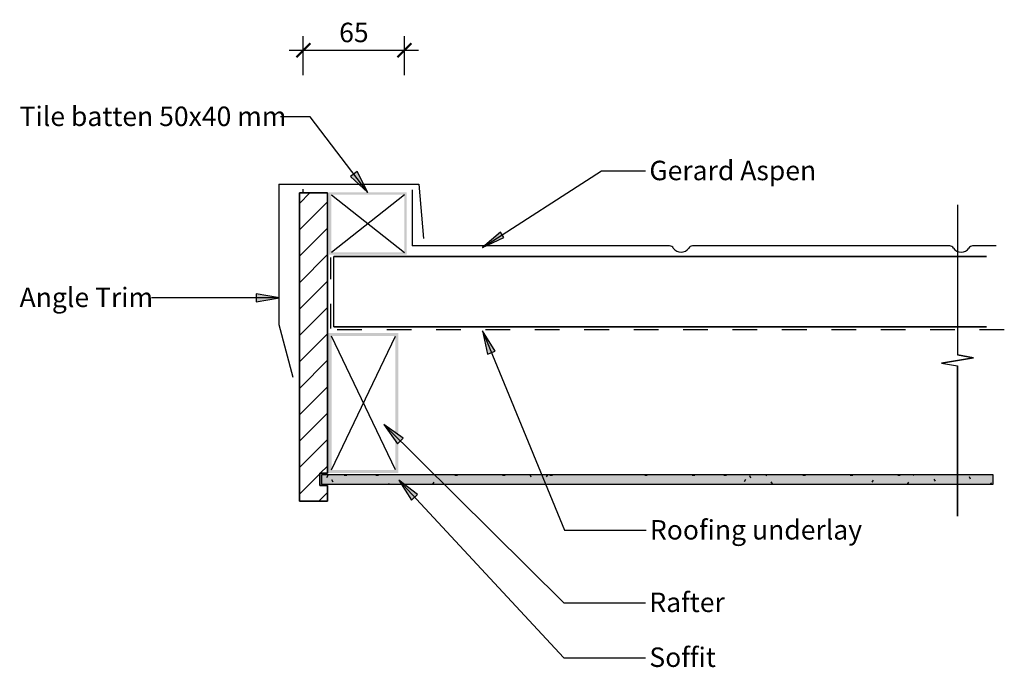
# Model space of a CAD drawing. Units: millimetres. Extents: x -316 to 317, y -207 to 209.
import ezdxf

# ---------------------------------------------------------------- set-up
doc = ezdxf.new("R2010")
doc.units = ezdxf.units.MM
doc.linetypes.add('Dash', pattern=[31.75, 15.875, -15.875])
doc.layers.get('Defpoints').update_dxf_attribs({"color": 211})
for name, color, linetype in [('_annotate', 241, 'Continuous'), ('_dim', 151, 'Continuous'), ('_hatch', 253, 'Continuous'), ('_lines', 3, 'Continuous')]:
    doc.layers.add(name, color=color, linetype=linetype)
doc.styles.add('Arial', font='arial.ttf')
doc.dimstyles.new('1 to 5', dxfattribs={"dimscale": 5, "dimtxt": 2.5, "dimasz": 1.8, "dimexe": 1.8, "dimexo": 1.8, "dimgap": 1, "dimtad": 1, "dimdec": 0, "dimzin": 0, "dimdsep": 46, "dimtxsty": 'Arial', "dimblk": 'ARCHTICK', "dimcen": 1.8, "dimdle": 1.8, "dimclrd": 256, "dimclre": 256, "dimclrt": 256, "dimaunit": 1, "dimadec": 0, "dimazin": 0, "dimtfac": 1, "dimtdec": 4, "dimtofl": 0, "dimtmove": 1, "dimatfit": 3, "dimfxl": 0, "dimtolj": 1, "dimtzin": 0, "dimarcsym": 0})

# ---------------------------------------------------------------- blocks, each defined once
blk = doc.blocks.new('_ArchTick')
at = {"color": 0, "linetype": 'ByBlock', "lineweight": -3, "const_width": 0.15}
blk.add_lwpolyline([(-0.5, -0.5), (0.5, 0.5)], dxfattribs=at)
blk = doc.blocks.new('DIMBLOCK1-gerard_aspen_gr_hg_080 1')
at = {"layer": '_dim', "lineweight": -2}
for p, q in [((-133.85, 173.43), (-133.85, 198.43)), ((-68.85, 173.43), (-68.85, 198.43)), ((-142.85, 189.43), (-59.85, 189.43))]:
    blk.add_line(p, q, dxfattribs=at)
at = {"layer": 'Defpoints', "color": 0, "lineweight": -3}
for p in [(-68.85, 189.43), (-133.85, 164.43), (-68.85, 164.43)]:
    blk.add_point(p, dxfattribs=at)
at = {"layer": '_dim', "lineweight": -2, "xscale": 9, "yscale": 9, "zscale": 9, "rotation": 180}
blk.add_blockref('_ArchTick', (-133.85, 189.43), dxfattribs=at)
at = {"layer": '_dim', "lineweight": -2, "xscale": 9, "yscale": 9, "zscale": 9}
blk.add_blockref('_ArchTick', (-68.85, 189.43), dxfattribs=at)
at = {"layer": '_dim', "insert": (-101.35, 200.82), "char_height": 12.5, "attachment_point": 5, "style": 'Arial'}
blk.add_mtext('\\A1;65', dxfattribs=at)

msp = doc.modelspace()

# ---------------------------------------------------------------- hatches: boundary and pattern name
at = {"layer": '_hatch'}
for points in [[(-92.35, 98.05), (-99.33, 111.59), (-103.54, 108.38)], [(-18.65, 62.75), (-4.96, 69.21), (-7.1, 72.53)], [(-149.19, 30.35), (-164.19, 33), (-164.19, 27.71)], [(-18.65, 9.06), (-15.4, -5.82), (-10.5, -3.81)], [(-82.2, -51.1), (-73.39, -63.53), (-69.67, -59.77)], [(309.41, -89.29), (309.41, -83.29), (-122.21, -83.29), (-122.21, -89.29)], [(-72.55, -86.77), (-64.27, -99.56), (-60.4, -95.95)]]:
    msp.add_hatch(color=256, dxfattribs=at).paths.add_polyline_path(points, flags=0)
h = msp.add_hatch(dxfattribs=at)
h.set_pattern_fill('FP_1', color=256, angle=180, style=0, pattern_type=2)
h.set_pattern_definition([(45, (-117.722, 7.798), (-8.4853, 8.4853), [])])
h.paths.add_polyline_path([(-136.35, -100.26), (-118.35, -100.26), (-118.35, -90.26), (-123.35, -90.26), (-123.35, -82.26), (-118.35, -82.26), (-118.35, 97.74), (-136.35, 97.74)], flags=0)
h = msp.add_hatch(color=256, dxfattribs=at)
h.paths.add_polyline_path([(-117.35, 58.05), (-67.35, 58.05), (-67.35, 98.05), (-117.35, 98.05)], flags=0)
h.paths.add_polyline_path([(-115.85, 59.55), (-115.85, 96.55), (-68.85, 96.55), (-68.85, 59.55)], flags=0)
h = msp.add_hatch(color=256, dxfattribs=at)
h.paths.add_polyline_path([(-72.72, -82.18), (-72.72, 7.82), (-117.72, 7.82), (-117.72, -82.18)], flags=0)
h.paths.add_polyline_path([(-115.72, -80.18), (-115.72, 5.82), (-74.72, 5.82), (-74.72, -80.18)], flags=0)
h = msp.add_hatch(dxfattribs=at)
h.set_pattern_fill('FP_2', color=256, style=0, pattern_type=2)
h.set_pattern_definition([(0, (-117.722, 7.798), (40.64, 10.16), [1.676, -28.804, 1.676, -28.804, -162.56]), (0, (-117.722, 7.798), (40.64, 10.16), [-60.96, 1.676, -59.284, 1.676, -28.804, -71.12]), (0, (-117.722, 7.798), (40.64, 10.16), [-152.4, 1.676, -18.644, 1.676, -49.124]), (120, (-102.482, 12.878), (-29.11882, 30.11527), [1.676, -28.804, 1.676, -28.804, -162.56]), (120, (-102.482, 12.878), (-29.11882, 30.11527), [-60.96, 1.676, -59.284, 1.676, -28.804, -71.12]), (120, (-102.482, 12.878), (-29.11882, 30.11527), [-152.4, 1.676, -18.644, 1.676, -49.124]), (240, (-97.402, 33.198), (-11.52118, -40.27527), [1.676, -28.804, 1.676, -28.804, -162.56]), (240, (-97.402, 33.198), (-11.52118, -40.27527), [-60.96, 1.676, -59.284, 1.676, -28.804, -71.12]), (240, (-97.402, 33.198), (-11.52118, -40.27527), [-152.4, 1.676, -18.644, 1.676, -49.124])])
h.paths.add_polyline_path([(309.41, -89.29), (309.41, -83.29), (-122.21, -83.29), (-122.21, -89.29)], flags=0)

# ---------------------------------------------------------------- linework, layer by layer
at = {"layer": '_lines'}
for p, q in [((-129.36, 146.66), (-148.48, 146.66)), ((-92.35, 98.05), (-129.36, 146.66)), ((-99.33, 111.59), (-103.54, 108.38)), ((-103.54, 108.38), (-92.35, 98.05)), ((-92.35, 98.05), (-99.33, 111.59)), ((-18.65, 62.75), (57.67, 111.86)), ((57.67, 111.86), (86.13, 111.86)), ((-149.64, 103.29), (-59.64, 103.29)), ((-149.64, 103.29), (-149.64, 13.29)), ((-59.64, 103.29), (-56.59, 68.43)), ((-136.35, 97.74), (-136.35, -100.26)), ((-118.35, 97.74), (-136.35, 97.74)), ((-136.35, -100.26), (-136.35, 97.74)), ((-136.35, 97.74), (-118.35, 97.74)), ((-133.85, 97.74), (-133.85, 100.24)), ((-118.35, -82.26), (-118.35, 97.74)), ((-118.35, 97.74), (-118.35, -82.26)), ((-68.85, 96.55), (-115.85, 59.55)), ((-115.85, 96.55), (-68.85, 59.55)), ((-63.81, 99.74), (-63.81, 63.74)), ((286.53, 90.11), (286.53, -6.33)), ((286.53, 90.11), (286.53, -6.33)), ((-7.1, 72.53), (-18.65, 62.75)), ((-4.96, 69.21), (-7.1, 72.53)), ((101.54, 63.74), (-63.81, 63.74)), ((-18.65, 62.75), (-4.96, 69.21)), ((281.54, 63.74), (116.19, 63.74)), ((311.45, 63.74), (296.19, 63.74)), ((305.22, 56.8), (-114.28, 56.8)), ((-114.28, 56.8), (305.22, 56.8)), ((-114.28, 11.8), (-114.28, 56.8)), ((-149.19, 30.35), (-164.19, 33)), ((-164.19, 33), (-164.19, 27.71)), ((-149.19, 30.35), (-231.48, 30.35)), ((-164.19, 27.71), (-149.19, 30.35)), ((-149.64, 13.29), (-140.58, -20.51)), ((-114.28, 11.8), (305.22, 11.8)), ((305.22, 11.8), (-114.28, 11.8)), ((-18.65, 9.06), (-15.4, -5.82)), ((-10.5, -3.81), (-18.65, 9.06)), ((-18.65, 9.06), (33.93, -118.98)), ((-115.72, -80.18), (-74.72, 5.82)), ((-74.72, -80.18), (-115.72, 5.82)), ((-15.4, -5.82), (-10.5, -3.81)), ((276.22, -11.62), (296.83, -8.15)), ((296.83, -8.15), (276.22, -11.62)), ((276.22, -11.62), (286.53, -13.44)), ((276.22, -11.62), (286.53, -13.44)), ((296.83, -8.15), (286.53, -6.33)), ((286.53, -6.33), (296.83, -8.15)), ((286.53, -109.89), (286.53, -13.44)), ((286.53, -13.44), (286.53, -109.89)), ((-82.2, -51.1), (-73.39, -63.53)), ((-69.67, -59.77), (-82.2, -51.1)), ((-82.2, -51.1), (33.56, -165.55)), ((-73.39, -63.53), (-69.67, -59.77)), ((-123.35, -90.26), (-123.35, -82.26)), ((-123.35, -82.26), (-118.35, -82.26)), ((-118.35, -82.26), (-123.35, -82.26)), ((-123.35, -82.26), (-123.35, -90.26)), ((309.41, -83.29), (-122.21, -83.29)), ((-122.21, -83.29), (-122.21, -89.29)), ((309.41, -83.29), (-122.21, -83.29)), ((-122.21, -83.29), (-122.21, -89.29)), ((-72.55, -86.77), (-64.27, -99.56)), ((-60.4, -95.95), (-72.55, -86.77)), ((-72.55, -86.77), (33.56, -200.82)), ((309.41, -89.29), (309.41, -83.29)), ((309.41, -89.29), (309.41, -83.29)), ((-118.35, -90.26), (-123.35, -90.26)), ((-123.35, -90.26), (-118.35, -90.26)), ((-122.21, -89.29), (309.41, -89.29)), ((-122.21, -89.29), (309.41, -89.29)), ((-118.35, -100.26), (-118.35, -90.26)), ((-118.35, -90.26), (-118.35, -100.26)), ((-136.35, -100.26), (-118.35, -100.26)), ((-118.35, -100.26), (-136.35, -100.26)), ((-64.27, -99.56), (-60.4, -95.95)), ((33.93, -118.98), (86.51, -118.98)), ((33.56, -165.55), (86.13, -165.55)), ((33.56, -200.82), (86.13, -200.82))]:
    msp.add_line(p, q, dxfattribs=at)
at = {"layer": '_lines', "linetype": 'Dash'}
for p, q in [((-116.28, 10.63), (-116.28, 56.31)), ((316.59, 9.82), (-116.35, 9.82))]:
    msp.add_line(p, q, dxfattribs=at)
at = {"layer": '_lines'}
for centre, radius, start, end in [((101.54, 61.14), 2.6, 25.37693, 90), ((116.19, 61.14), 2.6, 90, 154.62307), ((281.54, 61.14), 2.6, 25.37693, 90), ((296.19, 61.14), 2.6, 90, 154.62307), ((108.87, 65.89), 6.16, 216.13926, 323.86074), ((288.87, 65.89), 6.16, 216.13926, 323.86074)]:
    msp.add_arc(centre, radius, start, end, dxfattribs=at)

# ---------------------------------------------------------------- texts
at = {"layer": '_annotate', "char_height": 12.5, "attachment_point": 1, "style": 'Arial'}
for s, insert, width in [('Tile batten 50x40 mm', (-316.18, 153.21), 202.8269), ('Gerard Aspen', (88.5, 118.41), 131.0759), ('Angle Trim', (-316.18, 36.9), 102.2152), ('Roofing underlay', (88.88, -112.43), 157.1308), ('Rafter', (88.5, -159), 57.7215), ('Soffit', (88.5, -194.27), 48.1012)]:
    msp.add_mtext(s, dxfattribs=dict(at, insert=insert, width=width))

# ---------------------------------------------------------------- dimensions: what is measured, and where the dimension line sits
at = {"layer": '_dim'}
dim = msp.add_linear_dim(base=(-68.85, 189.43), p1=(-133.85, 164.43), p2=(-68.85, 164.43), dimstyle='1 to 5', dxfattribs=at)
dim.commit()
dim.dimension.update_dxf_attribs({"geometry": 'DIMBLOCK1-gerard_aspen_gr_hg_080 1', "text_midpoint": (-101.35, 200.82)})

doc.saveas('drawing.dxf')
